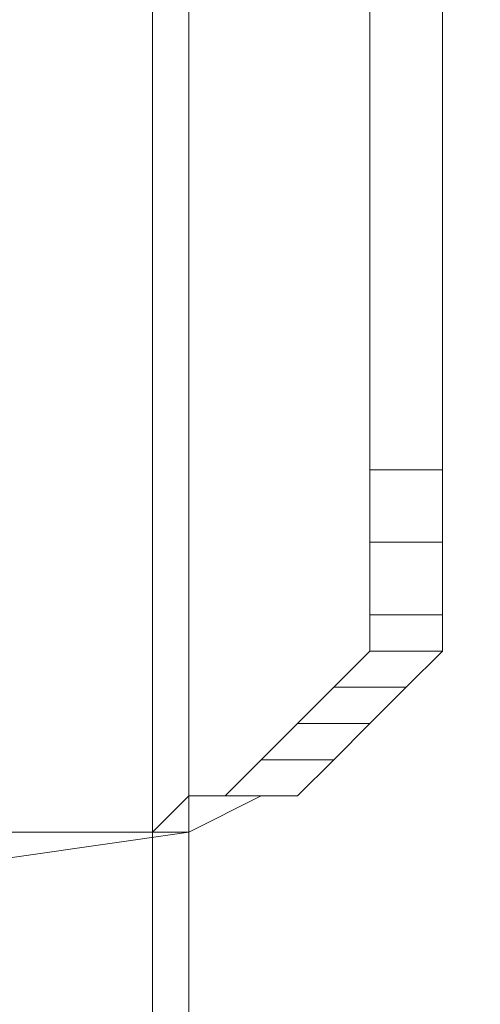
# Model space of a CAD drawing. Units: millimetres. Extents: x -15288 to -8784, y -20417 to -9146.
# Drawn here: x -11215 to -11164, y -18037 to -17927 of the extents above; entities that cross this region are included whole.
import ezdxf

# ---------------------------------------------------------------- set-up
doc = ezdxf.new("R2010")
doc.units = ezdxf.units.MM
doc.layers.add('МАФЫ НАШИ', color=250, linetype='Continuous', lineweight=25)

# ---------------------------------------------------------------- blocks, each defined once
blk = doc.blocks.new('нг8щщ87')
at = {"layer": 'МАФЫ НАШИ', "color": 7, "lineweight": 13}
for points in [[(-11200.33, -17706.81), (-11200.33, -18400.61), (-11143.86, -18400.61), (-11143.86, -17706.81)], [(-11200.33, -17706.81), (-11200.33, -18400.61), (-11268.9, -18400.61), (-11268.9, -17706.81)], [(-11200.33, -17706.81), (-11200.33, -18400.61), (-11143.86, -18400.61), (-11143.86, -17706.81)], [(-11200.33, -17706.81), (-11200.33, -18400.61), (-11268.9, -18400.61), (-11268.9, -17706.81)], [(-11168.06, -17916.56), (-11168.06, -17977.07), (-11168.06, -17985.14), (-11168.06, -17993.2), (-11168.06, -17997.24), (-11172.09, -18001.27), (-11176.13, -18005.31), (-11180.16, -18009.34), (-11184.2, -18013.37), (-11188.23, -18013.37), (-11196.3, -18017.41), (-11224.53, -18021.44), (-11228.57, -17884.29)], [(-11168.06, -17916.56), (-11168.06, -17977.07), (-11168.06, -17985.14), (-11168.06, -17993.2), (-11168.06, -17997.24), (-11172.09, -18001.27), (-11176.13, -18005.31), (-11180.16, -18009.34), (-11184.2, -18013.37), (-11188.23, -18013.37), (-11196.3, -18017.41), (-11224.53, -18021.44), (-11228.57, -17884.29)]]:
    blk.add_lwpolyline(points, dxfattribs=at)
for points in [[(-11196.3, -17706.81), (-11196.3, -18400.61), (-11264.87, -18400.61), (-11264.87, -17706.81)], [(-11196.3, -17706.81), (-11196.3, -18400.61), (-11264.87, -18400.61), (-11264.87, -17706.81)], [(-11135.79, -17706.81), (-11135.79, -18400.61), (-11196.3, -18400.61), (-11196.3, -17706.81)], [(-11135.79, -17706.81), (-11135.79, -18400.61), (-11196.3, -18400.61), (-11196.3, -17706.81)], [(-11176.13, -17977.07), (-11176.13, -17916.56), (-11176.13, -17908.5), (-11176.13, -17900.43), (-11180.16, -17896.4), (-11180.16, -17892.36), (-11184.2, -17888.33), (-11188.23, -17884.29), (-11192.26, -17884.29), (-11196.3, -17880.26), (-11204.36, -17880.26), (-11232.6, -17884.29), (-11232.6, -18017.41), (-11200.33, -18017.41), (-11196.3, -18013.37), (-11192.26, -18013.37), (-11188.23, -18009.34), (-11184.2, -18005.31), (-11180.16, -18001.27), (-11176.13, -17997.24), (-11176.13, -17993.2), (-11176.13, -17985.14)], [(-11176.13, -17977.07), (-11176.13, -17916.56), (-11176.13, -17908.5), (-11176.13, -17900.43), (-11180.16, -17896.4), (-11180.16, -17892.36), (-11184.2, -17888.33), (-11188.23, -17884.29), (-11192.26, -17884.29), (-11196.3, -17880.26), (-11204.36, -17880.26), (-11232.6, -17884.29), (-11232.6, -18017.41), (-11200.33, -18017.41), (-11196.3, -18013.37), (-11192.26, -18013.37), (-11188.23, -18009.34), (-11184.2, -18005.31), (-11180.16, -18001.27), (-11176.13, -17997.24), (-11176.13, -17993.2), (-11176.13, -17985.14)], [(-11176.13, -17916.56), (-11176.13, -17977.07), (-11168.06, -17977.07), (-11168.06, -17916.56)], [(-11176.13, -17916.56), (-11176.13, -17977.07), (-11168.06, -17977.07), (-11168.06, -17916.56)], [(-11168.06, -17985.14), (-11168.06, -17977.07), (-11176.13, -17977.07), (-11176.13, -17985.14)], [(-11168.06, -17985.14), (-11168.06, -17977.07), (-11176.13, -17977.07), (-11176.13, -17985.14)], [(-11196.3, -18017.41), (-11200.33, -18017.41), (-11196.3, -18013.37), (-11188.23, -18013.37), (-11184.2, -18013.37), (-11192.26, -18013.37), (-11188.23, -18009.34), (-11180.16, -18009.34), (-11176.13, -18005.31), (-11184.2, -18005.31), (-11180.16, -18001.27), (-11172.09, -18001.27), (-11168.06, -17997.24), (-11176.13, -17997.24), (-11176.13, -17993.2), (-11168.06, -17993.2), (-11168.06, -17985.14), (-11176.13, -17985.14), (-11176.13, -17993.2), (-11168.06, -17993.2), (-11168.06, -17997.24), (-11176.13, -17997.24), (-11180.16, -18001.27), (-11172.09, -18001.27), (-11176.13, -18005.31), (-11184.2, -18005.31), (-11188.23, -18009.34), (-11180.16, -18009.34), (-11184.2, -18013.37), (-11192.26, -18013.37), (-11196.3, -18013.37), (-11188.23, -18013.37)], [(-11196.3, -18017.41), (-11200.33, -18017.41), (-11196.3, -18013.37), (-11188.23, -18013.37), (-11184.2, -18013.37), (-11192.26, -18013.37), (-11188.23, -18009.34), (-11180.16, -18009.34), (-11176.13, -18005.31), (-11184.2, -18005.31), (-11180.16, -18001.27), (-11172.09, -18001.27), (-11168.06, -17997.24), (-11176.13, -17997.24), (-11176.13, -17993.2), (-11168.06, -17993.2), (-11168.06, -17985.14), (-11176.13, -17985.14), (-11176.13, -17993.2), (-11168.06, -17993.2), (-11168.06, -17997.24), (-11176.13, -17997.24), (-11180.16, -18001.27), (-11172.09, -18001.27), (-11176.13, -18005.31), (-11184.2, -18005.31), (-11188.23, -18009.34), (-11180.16, -18009.34), (-11184.2, -18013.37), (-11192.26, -18013.37), (-11196.3, -18013.37), (-11188.23, -18013.37)], [(-11200.33, -18017.41), (-11232.6, -18017.41), (-11224.53, -18021.44), (-11196.3, -18017.41)], [(-11200.33, -18017.41), (-11232.6, -18017.41), (-11224.53, -18021.44), (-11196.3, -18017.41)]]:
    blk.add_lwpolyline(points, close=True, dxfattribs=at)

msp = doc.modelspace()

# ---------------------------------------------------------------- block references
at = {"layer": 'МАФЫ НАШИ'}
msp.add_blockref('нг8щщ87', (0, 0), dxfattribs=at)

doc.saveas('drawing.dxf')
